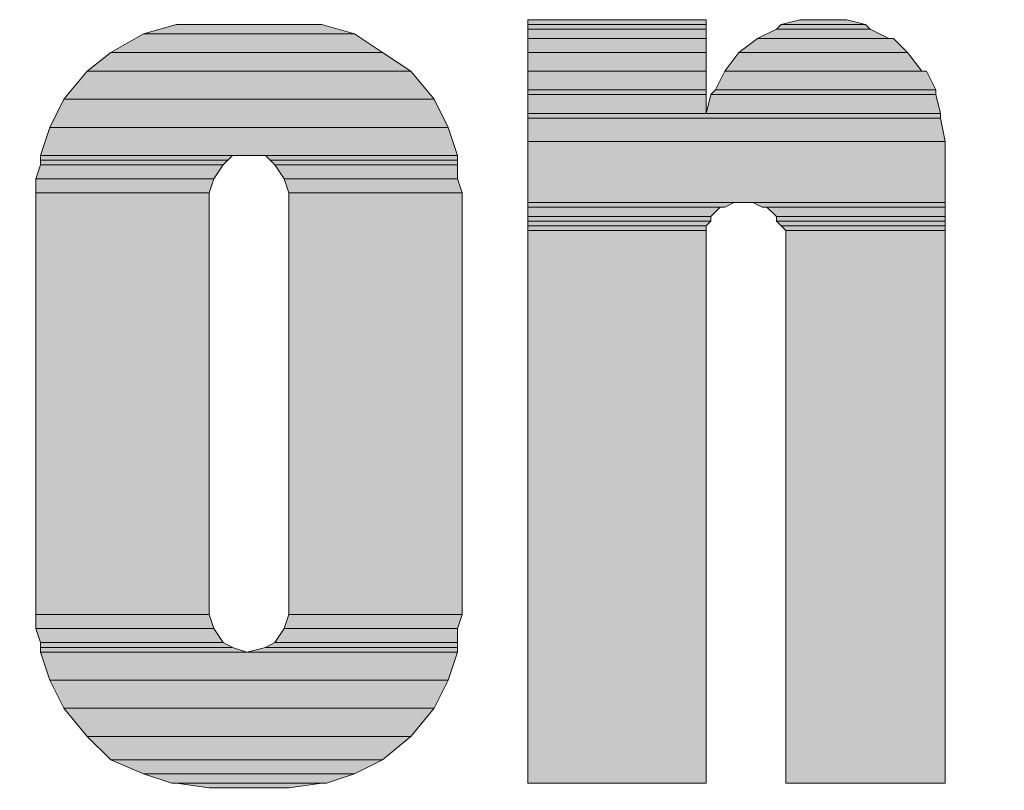
# Model space of a CAD drawing. Units: inches. Extents: x 44 to 569, y 15 to 777.
# Drawn here: x 87 to 112, y 720 to 740 of the extents above; entities that cross this region are included whole.
import ezdxf

# ---------------------------------------------------------------- set-up
doc = ezdxf.new("R2010")
doc.units = ezdxf.units.IN
doc.header["$MEASUREMENT"] = 0
doc.layers.add('Layer 1', color=7, linetype='Continuous')

msp = doc.modelspace()

# ---------------------------------------------------------------- hatches: boundary and pattern name
at = {"layer": 'Layer 1'}
h = msp.add_hatch(color=7, dxfattribs=at)
edge = h.paths.add_edge_path()
edge.add_spline(control_points=[(79.68, 739.68), (79.68, 739.68), (87.6, 739.68), (87.6, 739.68), (87.6, 739.68), (79.68, 739.68), (79.68, 739.68)], knot_values=[0, 0, 0, 0, 1, 1, 1, 2, 2, 2, 2], degree=3, periodic=0)
edge.add_line((79.68, 739.68), (79.68, 739.68))
for points in [[(89.804, 739.383), (95.204, 739.383), (94.364, 739.623), (90.644, 739.623)], [(99.644, 739.623), (104.204, 739.623), (104.204, 739.743), (99.644, 739.743)], [(99.644, 739.503), (104.204, 739.503), (104.204, 739.623), (99.644, 739.623)], [(106.004, 739.503), (108.404, 739.503), (108.284, 739.623), (106.124, 739.623)], [(106.124, 739.623), (108.284, 739.623), (107.804, 739.743), (106.604, 739.743)], [(88.964, 738.903), (95.924, 738.903), (95.204, 739.383), (89.804, 739.383)], [(99.644, 739.263), (104.204, 739.263), (104.204, 739.503), (99.644, 739.503)], [(105.524, 739.263), (108.884, 739.263), (108.404, 739.503), (106.004, 739.503)], [(99.644, 738.903), (104.204, 738.903), (104.204, 739.263), (99.644, 739.263)], [(105.044, 738.903), (109.364, 738.903), (109.004, 739.263), (105.524, 739.263)], [(88.364, 738.423), (96.644, 738.423), (95.924, 738.903), (88.964, 738.903)], [(99.644, 738.423), (104.204, 738.423), (104.204, 738.903), (99.644, 738.903)], [(104.684, 738.423), (109.725, 738.423), (109.364, 738.903), (105.044, 738.903)], [(87.764, 737.703), (97.244, 737.703), (96.644, 738.423), (88.364, 738.423)], [(99.644, 737.943), (104.204, 737.943), (104.204, 738.423), (99.644, 738.423)], [(104.444, 737.943), (110.084, 737.943), (109.844, 738.423), (104.684, 738.423)], [(99.644, 737.823), (104.204, 737.823), (104.204, 737.943), (99.644, 737.943)], [(99.644, 737.343), (104.204, 737.343), (104.204, 737.823), (99.644, 737.823)], [(104.204, 737.343), (110.204, 737.343), (110.084, 737.823), (104.324, 737.823)], [(104.324, 737.823), (110.084, 737.823), (110.084, 737.943), (104.444, 737.943)], [(87.404, 736.983), (97.604, 736.983), (97.244, 737.703), (87.764, 737.703)], [(99.644, 737.223), (110.204, 737.223), (110.204, 737.343), (99.644, 737.343)], [(99.644, 736.623), (110.324, 736.623), (110.204, 737.223), (99.644, 737.223)], [(87.164, 736.263), (97.844, 736.263), (97.604, 736.983), (87.404, 736.983)], [(99.644, 735.063), (110.324, 735.063), (110.324, 736.623), (99.644, 736.623)], [(87.044, 735.663), (91.604, 735.663), (91.844, 736.023), (87.164, 736.023)], [(87.164, 736.143), (91.964, 736.143), (92.084, 736.263), (87.164, 736.263)], [(87.164, 736.023), (91.844, 736.023), (91.964, 736.143), (87.164, 736.143)], [(93.044, 736.143), (97.844, 736.143), (97.844, 736.263), (92.924, 736.263)], [(93.164, 736.023), (97.844, 736.023), (97.844, 736.143), (93.044, 736.143)], [(93.404, 735.663), (97.844, 735.663), (97.844, 736.023), (93.164, 736.023)], [(87.044, 735.303), (91.484, 735.303), (91.604, 735.663), (87.044, 735.663)], [(93.524, 735.303), (97.964, 735.303), (97.844, 735.663), (93.404, 735.663)], [(87.044, 724.503), (91.484, 724.503), (91.484, 735.303), (87.044, 735.303)], [(93.524, 724.503), (97.964, 724.503), (97.964, 735.303), (93.524, 735.303)], [(99.644, 734.943), (104.684, 734.943), (104.924, 735.063), (99.644, 735.063)], [(105.644, 734.943), (110.324, 734.943), (110.324, 735.063), (105.404, 735.063)], [(99.644, 734.703), (104.324, 734.703), (104.564, 734.943), (99.644, 734.943)], [(106.004, 734.703), (110.324, 734.703), (110.324, 734.943), (105.764, 734.943)], [(99.644, 734.583), (104.324, 734.583), (104.324, 734.703), (99.644, 734.703)], [(99.644, 734.463), (104.204, 734.463), (104.324, 734.583), (99.644, 734.583)], [(106.004, 734.583), (110.324, 734.583), (110.324, 734.703), (106.004, 734.703)], [(106.124, 734.463), (110.324, 734.463), (110.324, 734.583), (106.004, 734.583)], [(99.644, 734.343), (104.204, 734.343), (104.204, 734.463), (99.644, 734.463)], [(99.644, 720.183), (104.204, 720.183), (104.204, 734.343), (99.644, 734.343)], [(106.244, 734.343), (110.324, 734.343), (110.324, 734.463), (106.124, 734.463)], [(106.244, 720.183), (110.324, 720.183), (110.324, 734.343), (106.244, 734.343)], [(87.044, 724.143), (91.604, 724.143), (91.484, 724.503), (87.044, 724.503)], [(93.404, 724.143), (97.844, 724.143), (97.964, 724.503), (93.524, 724.503)], [(87.164, 723.783), (91.844, 723.783), (91.604, 724.143), (87.044, 724.143)], [(93.164, 723.783), (97.844, 723.783), (97.844, 724.143), (93.404, 724.143)], [(87.164, 723.663), (92.084, 723.663), (91.844, 723.783), (87.164, 723.783)], [(92.924, 723.663), (97.844, 723.663), (97.844, 723.783), (93.164, 723.783)], [(87.164, 723.543), (92.444, 723.543), (92.084, 723.663), (87.164, 723.663)], [(87.404, 722.823), (97.604, 722.823), (97.844, 723.543), (87.164, 723.543)], [(92.444, 723.543), (97.844, 723.543), (97.844, 723.663), (92.924, 723.663)], [(87.764, 722.103), (97.244, 722.103), (97.604, 722.823), (87.404, 722.823)], [(88.364, 721.383), (96.644, 721.383), (97.244, 722.103), (87.764, 722.103)], [(88.964, 720.783), (95.924, 720.783), (96.644, 721.383), (88.364, 721.383)], [(89.804, 720.423), (95.204, 720.423), (95.924, 720.783), (88.964, 720.783)], [(90.524, 720.183), (94.484, 720.183), (95.204, 720.423), (89.804, 720.423)], [(91.484, 720.063), (93.524, 720.063), (94.364, 720.183), (90.644, 720.183)]]:
    msp.add_hatch(color=7, dxfattribs=at).paths.add_polyline_path(points)
h = msp.add_hatch(color=7, dxfattribs=at)
edge = h.paths.add_edge_path()
edge.add_spline(control_points=[(92.16, 739.56), (92.16, 739.56), (95.879, 739.56), (95.879, 739.56), (95.879, 739.56), (92.16, 739.56), (92.16, 739.56)], knot_values=[0, 0, 0, 0, 1, 1, 1, 2, 2, 2, 2], degree=3, periodic=0)
edge.add_line((92.16, 739.56), (92.16, 739.56))
h = msp.add_hatch(color=7, dxfattribs=at)
edge = h.paths.add_edge_path()
edge.add_spline(control_points=[(101.16, 739.68), (101.16, 739.68), (105.72, 739.68), (105.72, 739.68), (105.72, 739.68), (101.16, 739.68), (101.16, 739.68)], knot_values=[0, 0, 0, 0, 1, 1, 1, 2, 2, 2, 2], degree=3, periodic=1)
h = msp.add_hatch(color=7, dxfattribs=at)
edge = h.paths.add_edge_path()
edge.add_spline(control_points=[(101.16, 739.68), (101.16, 739.68), (105.72, 739.68), (105.72, 739.68), (105.72, 739.68), (101.16, 739.68), (101.16, 739.68)], knot_values=[0, 0, 0, 0, 1, 1, 1, 2, 2, 2, 2], degree=3, periodic=1)
h = msp.add_hatch(color=7, dxfattribs=at)
edge = h.paths.add_edge_path()
edge.add_spline(control_points=[(101.16, 739.68), (101.16, 739.68), (105.72, 739.68), (105.72, 739.68), (105.72, 739.68), (101.16, 739.68), (101.16, 739.68)], knot_values=[0, 0, 0, 0, 1, 1, 1, 2, 2, 2, 2], degree=3, periodic=1)
h = msp.add_hatch(color=7, dxfattribs=at)
edge = h.paths.add_edge_path()
edge.add_spline(control_points=[(108.12, 739.68), (108.12, 739.68), (109.319, 739.68), (109.319, 739.68), (109.319, 739.68), (108.12, 739.68), (108.12, 739.68)], knot_values=[0, 0, 0, 0, 1, 1, 1, 2, 2, 2, 2], degree=3, periodic=0)
edge.add_line((108.12, 739.68), (108.12, 739.68))
h = msp.add_hatch(color=7, dxfattribs=at)
edge = h.paths.add_edge_path()
edge.add_spline(control_points=[(101.16, 739.2), (101.16, 739.2), (105.72, 739.2), (105.72, 739.2), (105.72, 739.2), (101.16, 739.2), (101.16, 739.2)], knot_values=[0, 0, 0, 0, 1, 1, 1, 2, 2, 2, 2], degree=3, periodic=1)
h = msp.add_hatch(color=7, dxfattribs=at)
edge = h.paths.add_edge_path()
edge.add_spline(control_points=[(107.04, 739.2), (107.04, 739.2), (110.52, 739.2), (110.52, 739.2), (110.52, 739.2), (107.04, 739.2), (107.04, 739.2)], knot_values=[0, 0, 0, 0, 1, 1, 1, 2, 2, 2, 2], degree=3, periodic=0)
edge.add_line((107.04, 739.2), (107.04, 739.2))
h = msp.add_hatch(color=7, dxfattribs=at)
edge = h.paths.add_edge_path()
edge.add_spline(control_points=[(101.16, 738.84), (101.16, 738.84), (105.72, 738.84), (105.72, 738.84), (105.72, 738.84), (101.16, 738.84), (101.16, 738.84)], knot_values=[0, 0, 0, 0, 1, 1, 1, 2, 2, 2, 2], degree=3, periodic=1)
h = msp.add_hatch(color=7, dxfattribs=at)
edge = h.paths.add_edge_path()
edge.add_spline(control_points=[(106.56, 738.84), (106.56, 738.84), (110.879, 738.84), (110.879, 738.84), (110.879, 738.84), (106.56, 738.84), (106.56, 738.84)], knot_values=[0, 0, 0, 0, 1, 1, 1, 2, 2, 2, 2], degree=3, periodic=1)
h = msp.add_hatch(color=7, dxfattribs=at)
edge = h.paths.add_edge_path()
edge.add_spline(control_points=[(101.16, 738.36), (101.16, 738.36), (105.72, 738.36), (105.72, 738.36), (105.72, 738.36), (101.16, 738.36), (101.16, 738.36)], knot_values=[0, 0, 0, 0, 1, 1, 1, 2, 2, 2, 2], degree=3, periodic=1)
h = msp.add_hatch(color=7, dxfattribs=at)
edge = h.paths.add_edge_path()
edge.add_spline(control_points=[(106.2, 738.36), (106.2, 738.36), (111.359, 738.36), (111.359, 738.36), (111.359, 738.36), (106.2, 738.36), (106.2, 738.36)], knot_values=[0, 0, 0, 0, 1, 1, 1, 2, 2, 2, 2], degree=3, periodic=0)
edge.add_line((106.2, 738.36), (106.2, 738.36))
h = msp.add_hatch(color=7, dxfattribs=at)
edge = h.paths.add_edge_path()
edge.add_spline(control_points=[(101.16, 736.56), (101.16, 736.56), (111.839, 736.56), (111.839, 736.56), (111.839, 736.56), (101.16, 736.56), (101.16, 736.56)], knot_values=[0, 0, 0, 0, 1, 1, 1, 2, 2, 2, 2], degree=3, periodic=1)
h = msp.add_hatch(color=7, dxfattribs=at)
edge = h.paths.add_edge_path()
edge.add_spline(control_points=[(88.68, 736.2), (88.68, 736.2), (93.959, 736.2), (93.959, 736.2), (93.959, 736.2), (88.68, 736.2), (88.68, 736.2)], knot_values=[0, 0, 0, 0, 1, 1, 1, 2, 2, 2, 2], degree=3, periodic=0)
edge.add_line((88.68, 736.2), (88.68, 736.2))
h = msp.add_hatch(color=7, dxfattribs=at)
edge = h.paths.add_edge_path()
edge.add_spline(control_points=[(88.56, 735.24), (88.56, 735.24), (93, 735.24), (93, 735.24), (93, 735.24), (88.56, 735.24), (88.56, 735.24)], knot_values=[0, 0, 0, 0, 1, 1, 1, 2, 2, 2, 2], degree=3, periodic=1)
h = msp.add_hatch(color=7, dxfattribs=at)
edge = h.paths.add_edge_path()
edge.add_spline(control_points=[(95.04, 735.24), (95.04, 735.24), (99.479, 735.24), (99.479, 735.24), (99.479, 735.24), (95.04, 735.24), (95.04, 735.24)], knot_values=[0, 0, 0, 0, 1, 1, 1, 2, 2, 2, 2], degree=3, periodic=1)
h = msp.add_hatch(color=7, dxfattribs=at)
edge = h.paths.add_edge_path()
edge.add_spline(control_points=[(101.16, 735), (101.16, 735), (106.799, 735), (106.799, 735), (106.799, 735), (101.16, 735), (101.16, 735)], knot_values=[0, 0, 0, 0, 1, 1, 1, 2, 2, 2, 2], degree=3, periodic=0)
edge.add_line((101.16, 735), (101.16, 735))
h = msp.add_hatch(color=7, dxfattribs=at)
edge = h.paths.add_edge_path()
edge.add_spline(control_points=[(101.16, 734.88), (101.16, 734.88), (106.2, 734.88), (106.2, 734.88), (106.2, 734.88), (101.16, 734.88), (101.16, 734.88)], knot_values=[0, 0, 0, 0, 1, 1, 1, 2, 2, 2, 2], degree=3, periodic=0)
edge.add_line((101.16, 734.88), (101.16, 734.88))
h = msp.add_hatch(color=7, dxfattribs=at)
edge = h.paths.add_edge_path()
edge.add_spline(control_points=[(88.56, 724.44), (88.56, 724.44), (93, 724.44), (93, 724.44), (93, 724.44), (88.56, 724.44), (88.56, 724.44)], knot_values=[0, 0, 0, 0, 1, 1, 1, 2, 2, 2, 2], degree=3, periodic=1)
h = msp.add_hatch(color=7, dxfattribs=at)
edge = h.paths.add_edge_path()
edge.add_spline(control_points=[(95.04, 724.44), (95.04, 724.44), (99.479, 724.44), (99.479, 724.44), (99.479, 724.44), (95.04, 724.44), (95.04, 724.44)], knot_values=[0, 0, 0, 0, 1, 1, 1, 2, 2, 2, 2], degree=3, periodic=1)
h = msp.add_hatch(color=7, dxfattribs=at)
edge = h.paths.add_edge_path()
edge.add_spline(control_points=[(80.64, 723.6), (80.64, 723.6), (87.6, 723.6), (87.6, 723.6), (87.6, 723.6), (80.64, 723.6), (80.64, 723.6)], knot_values=[0, 0, 0, 0, 1, 1, 1, 2, 2, 2, 2], degree=3, periodic=0)
edge.add_line((80.64, 723.6), (80.64, 723.6))
h = msp.add_hatch(color=7, dxfattribs=at)
edge = h.paths.add_edge_path()
edge.add_spline(control_points=[(88.68, 723.6), (88.68, 723.6), (93.6, 723.6), (93.6, 723.6), (93.6, 723.6), (88.68, 723.6), (88.68, 723.6)], knot_values=[0, 0, 0, 0, 1, 1, 1, 2, 2, 2, 2], degree=3, periodic=1)
h = msp.add_hatch(color=7, dxfattribs=at)
edge = h.paths.add_edge_path()
edge.add_spline(control_points=[(94.439, 723.6), (94.439, 723.6), (99.359, 723.6), (99.359, 723.6), (99.359, 723.6), (94.439, 723.6), (94.439, 723.6)], knot_values=[0, 0, 0, 0, 1, 1, 1, 2, 2, 2, 2], degree=3, periodic=1)
h = msp.add_hatch(color=7, dxfattribs=at)
edge = h.paths.add_edge_path()
edge.add_spline(control_points=[(93, 720), (93, 720), (95.04, 720), (95.04, 720), (95.04, 720), (93, 720), (93, 720)], knot_values=[0, 0, 0, 0, 1, 1, 1, 2, 2, 2, 2], degree=3, periodic=1)

# ---------------------------------------------------------------- linework, layer by layer
at = {"layer": 'Layer 1', "lineweight": 0}
for points in [[(89.804, 739.383), (95.204, 739.383), (94.364, 739.623), (90.644, 739.623), (89.804, 739.383)], [(99.644, 739.623), (104.204, 739.623), (104.204, 739.743), (99.644, 739.743), (99.644, 739.623)], [(99.644, 739.503), (104.204, 739.503), (104.204, 739.623), (99.644, 739.623), (99.644, 739.503)], [(106.004, 739.503), (108.404, 739.503), (108.284, 739.623), (106.124, 739.623), (106.004, 739.503)], [(106.124, 739.623), (108.284, 739.623), (107.804, 739.743), (106.604, 739.743), (106.124, 739.623)], [(106.604, 739.743), (107.684, 739.743), (107.204, 739.743), (106.604, 739.743)], [(88.964, 738.903), (95.924, 738.903), (95.204, 739.383), (89.804, 739.383), (88.964, 738.903)], [(99.644, 739.263), (104.204, 739.263), (104.204, 739.503), (99.644, 739.503), (99.644, 739.263)], [(105.524, 739.263), (108.884, 739.263), (108.404, 739.503), (106.004, 739.503), (105.524, 739.263)], [(99.644, 738.903), (104.204, 738.903), (104.204, 739.263), (99.644, 739.263), (99.644, 738.903)], [(105.044, 738.903), (109.364, 738.903), (109.004, 739.263), (105.524, 739.263), (105.044, 738.903)], [(88.364, 738.423), (96.644, 738.423), (95.924, 738.903), (88.964, 738.903), (88.364, 738.423)], [(99.644, 738.423), (104.204, 738.423), (104.204, 738.903), (99.644, 738.903), (99.644, 738.423)], [(104.684, 738.423), (109.725, 738.423), (109.364, 738.903), (105.044, 738.903), (104.684, 738.423)], [(87.764, 737.703), (97.244, 737.703), (96.644, 738.423), (88.364, 738.423), (87.764, 737.703)], [(99.644, 737.943), (104.204, 737.943), (104.204, 738.423), (99.644, 738.423), (99.644, 737.943)], [(104.444, 737.943), (110.084, 737.943), (109.844, 738.423), (104.684, 738.423), (104.444, 737.943)], [(99.644, 737.823), (104.204, 737.823), (104.204, 737.943), (99.644, 737.943), (99.644, 737.823)], [(99.644, 737.343), (104.204, 737.343), (104.204, 737.823), (99.644, 737.823), (99.644, 737.343)], [(104.204, 737.343), (110.204, 737.343), (110.084, 737.823), (104.324, 737.823), (104.204, 737.343)], [(104.324, 737.823), (110.084, 737.823), (110.084, 737.943), (104.444, 737.943), (104.324, 737.823)], [(87.404, 736.983), (97.604, 736.983), (97.244, 737.703), (87.764, 737.703), (87.404, 736.983)], [(99.644, 737.223), (110.204, 737.223), (110.204, 737.343), (99.644, 737.343), (99.644, 737.223)], [(99.644, 736.623), (110.324, 736.623), (110.204, 737.223), (99.644, 737.223), (99.644, 736.623)], [(87.164, 736.263), (97.844, 736.263), (97.604, 736.983), (87.404, 736.983), (87.164, 736.263)], [(99.644, 735.063), (110.324, 735.063), (110.324, 736.623), (99.644, 736.623), (99.644, 735.063)], [(87.044, 735.663), (91.604, 735.663), (91.844, 736.023), (87.164, 736.023), (87.044, 735.663)], [(87.164, 736.143), (91.964, 736.143), (92.084, 736.263), (87.164, 736.263), (87.164, 736.143)], [(87.164, 736.023), (91.844, 736.023), (91.964, 736.143), (87.164, 736.143), (87.164, 736.023)], [(92.924, 736.263), (97.844, 736.263), (92.444, 736.263), (92.924, 736.263)], [(93.044, 736.143), (97.844, 736.143), (97.844, 736.263), (92.924, 736.263), (93.044, 736.143)], [(93.164, 736.023), (97.844, 736.023), (97.844, 736.143), (93.044, 736.143), (93.164, 736.023)], [(93.404, 735.663), (97.844, 735.663), (97.844, 736.023), (93.164, 736.023), (93.404, 735.663)], [(87.044, 735.303), (91.484, 735.303), (91.604, 735.663), (87.044, 735.663), (87.044, 735.303)], [(93.524, 735.303), (97.964, 735.303), (97.844, 735.663), (93.404, 735.663), (93.524, 735.303)], [(87.044, 724.503), (91.484, 724.503), (91.484, 735.303), (87.044, 735.303), (87.044, 724.503)], [(93.524, 724.503), (97.964, 724.503), (97.964, 735.303), (93.524, 735.303), (93.524, 724.503)], [(99.644, 734.943), (104.684, 734.943), (104.924, 735.063), (99.644, 735.063), (99.644, 734.943)], [(105.404, 735.063), (110.324, 735.063), (105.284, 735.063), (105.404, 735.063)], [(105.644, 734.943), (110.324, 734.943), (110.324, 735.063), (105.404, 735.063), (105.644, 734.943)], [(99.644, 734.703), (104.324, 734.703), (104.564, 734.943), (99.644, 734.943), (99.644, 734.703)], [(105.764, 734.943), (110.324, 734.943), (105.644, 734.943), (105.764, 734.943)], [(106.004, 734.703), (110.324, 734.703), (110.324, 734.943), (105.764, 734.943), (106.004, 734.703)], [(99.644, 734.583), (104.324, 734.583), (104.324, 734.703), (99.644, 734.703), (99.644, 734.583)], [(99.644, 734.463), (104.204, 734.463), (104.324, 734.583), (99.644, 734.583), (99.644, 734.463)], [(106.004, 734.583), (110.324, 734.583), (110.324, 734.703), (106.004, 734.703), (106.004, 734.583)], [(106.124, 734.463), (110.324, 734.463), (110.324, 734.583), (106.004, 734.583), (106.124, 734.463)], [(99.644, 734.343), (104.204, 734.343), (104.204, 734.463), (99.644, 734.463), (99.644, 734.343)], [(99.644, 720.183), (104.204, 720.183), (104.204, 734.343), (99.644, 734.343), (99.644, 720.183)], [(106.244, 734.343), (110.324, 734.343), (110.324, 734.463), (106.124, 734.463), (106.244, 734.343)], [(106.244, 720.183), (110.324, 720.183), (110.324, 734.343), (106.244, 734.343), (106.244, 720.183)], [(87.044, 724.143), (91.604, 724.143), (91.484, 724.503), (87.044, 724.503), (87.044, 724.143)], [(93.404, 724.143), (97.844, 724.143), (97.964, 724.503), (93.524, 724.503), (93.404, 724.143)], [(87.164, 723.783), (91.844, 723.783), (91.604, 724.143), (87.044, 724.143), (87.164, 723.783)], [(93.164, 723.783), (97.844, 723.783), (97.844, 724.143), (93.404, 724.143), (93.164, 723.783)], [(87.164, 723.663), (92.084, 723.663), (91.844, 723.783), (87.164, 723.783), (87.164, 723.663)], [(92.924, 723.663), (97.844, 723.663), (97.844, 723.783), (93.164, 723.783), (92.924, 723.663)], [(87.164, 723.543), (92.444, 723.543), (92.084, 723.663), (87.164, 723.663), (87.164, 723.543)], [(87.404, 722.823), (97.604, 722.823), (97.844, 723.543), (87.164, 723.543), (87.404, 722.823)], [(92.444, 723.543), (97.844, 723.543), (97.844, 723.663), (92.924, 723.663), (92.444, 723.543)], [(87.764, 722.103), (97.244, 722.103), (97.604, 722.823), (87.404, 722.823), (87.764, 722.103)], [(88.364, 721.383), (96.644, 721.383), (97.244, 722.103), (87.764, 722.103), (88.364, 721.383)], [(88.964, 720.783), (95.924, 720.783), (96.644, 721.383), (88.364, 721.383), (88.964, 720.783)], [(89.804, 720.423), (95.204, 720.423), (95.924, 720.783), (88.964, 720.783), (89.804, 720.423)], [(90.524, 720.183), (94.484, 720.183), (95.204, 720.423), (89.804, 720.423), (90.524, 720.183)], [(90.644, 720.183), (94.484, 720.183), (90.524, 720.183), (90.644, 720.183)], [(91.484, 720.063), (93.524, 720.063), (94.364, 720.183), (90.644, 720.183), (91.484, 720.063)]]:
    msp.add_lwpolyline(points, dxfattribs=at)
at = {"layer": 'Layer 1', "color": 7, "lineweight": 5}
for points in [[(89.804, 739.383), (95.204, 739.383), (94.364, 739.623), (90.644, 739.623), (89.804, 739.383)], [(99.644, 739.623), (104.204, 739.623), (104.204, 739.743), (99.644, 739.743), (99.644, 739.623)], [(99.644, 739.503), (104.204, 739.503), (104.204, 739.623), (99.644, 739.623), (99.644, 739.503)], [(106.004, 739.503), (108.404, 739.503), (108.284, 739.623), (106.124, 739.623), (106.004, 739.503)], [(106.124, 739.623), (108.284, 739.623), (107.804, 739.743), (106.604, 739.743), (106.124, 739.623)], [(106.604, 739.743), (107.684, 739.743), (107.204, 739.743), (106.604, 739.743)], [(88.964, 738.903), (95.924, 738.903), (95.204, 739.383), (89.804, 739.383), (88.964, 738.903)], [(99.644, 739.263), (104.204, 739.263), (104.204, 739.503), (99.644, 739.503), (99.644, 739.263)], [(105.524, 739.263), (108.884, 739.263), (108.404, 739.503), (106.004, 739.503), (105.524, 739.263)], [(99.644, 738.903), (104.204, 738.903), (104.204, 739.263), (99.644, 739.263), (99.644, 738.903)], [(105.044, 738.903), (109.364, 738.903), (109.004, 739.263), (105.524, 739.263), (105.044, 738.903)], [(88.364, 738.423), (96.644, 738.423), (95.924, 738.903), (88.964, 738.903), (88.364, 738.423)], [(99.644, 738.423), (104.204, 738.423), (104.204, 738.903), (99.644, 738.903), (99.644, 738.423)], [(104.684, 738.423), (109.725, 738.423), (109.364, 738.903), (105.044, 738.903), (104.684, 738.423)], [(87.764, 737.703), (97.244, 737.703), (96.644, 738.423), (88.364, 738.423), (87.764, 737.703)], [(99.644, 737.943), (104.204, 737.943), (104.204, 738.423), (99.644, 738.423), (99.644, 737.943)], [(104.444, 737.943), (110.084, 737.943), (109.844, 738.423), (104.684, 738.423), (104.444, 737.943)], [(99.644, 737.823), (104.204, 737.823), (104.204, 737.943), (99.644, 737.943), (99.644, 737.823)], [(99.644, 737.343), (104.204, 737.343), (104.204, 737.823), (99.644, 737.823), (99.644, 737.343)], [(104.204, 737.343), (110.204, 737.343), (110.084, 737.823), (104.324, 737.823), (104.204, 737.343)], [(104.324, 737.823), (110.084, 737.823), (110.084, 737.943), (104.444, 737.943), (104.324, 737.823)], [(87.404, 736.983), (97.604, 736.983), (97.244, 737.703), (87.764, 737.703), (87.404, 736.983)], [(99.644, 737.223), (110.204, 737.223), (110.204, 737.343), (99.644, 737.343), (99.644, 737.223)], [(99.644, 736.623), (110.324, 736.623), (110.204, 737.223), (99.644, 737.223), (99.644, 736.623)], [(87.164, 736.263), (97.844, 736.263), (97.604, 736.983), (87.404, 736.983), (87.164, 736.263)], [(99.644, 735.063), (110.324, 735.063), (110.324, 736.623), (99.644, 736.623), (99.644, 735.063)], [(87.044, 735.663), (91.604, 735.663), (91.844, 736.023), (87.164, 736.023), (87.044, 735.663)], [(87.164, 736.143), (91.964, 736.143), (92.084, 736.263), (87.164, 736.263), (87.164, 736.143)], [(87.164, 736.023), (91.844, 736.023), (91.964, 736.143), (87.164, 736.143), (87.164, 736.023)], [(92.924, 736.263), (97.844, 736.263), (92.444, 736.263), (92.924, 736.263)], [(93.044, 736.143), (97.844, 736.143), (97.844, 736.263), (92.924, 736.263), (93.044, 736.143)], [(93.164, 736.023), (97.844, 736.023), (97.844, 736.143), (93.044, 736.143), (93.164, 736.023)], [(93.404, 735.663), (97.844, 735.663), (97.844, 736.023), (93.164, 736.023), (93.404, 735.663)], [(87.044, 735.303), (91.484, 735.303), (91.604, 735.663), (87.044, 735.663), (87.044, 735.303)], [(93.524, 735.303), (97.964, 735.303), (97.844, 735.663), (93.404, 735.663), (93.524, 735.303)], [(87.044, 724.503), (91.484, 724.503), (91.484, 735.303), (87.044, 735.303), (87.044, 724.503)], [(93.524, 724.503), (97.964, 724.503), (97.964, 735.303), (93.524, 735.303), (93.524, 724.503)], [(99.644, 734.943), (104.684, 734.943), (104.924, 735.063), (99.644, 735.063), (99.644, 734.943)], [(105.404, 735.063), (110.324, 735.063), (105.284, 735.063), (105.404, 735.063)], [(105.644, 734.943), (110.324, 734.943), (110.324, 735.063), (105.404, 735.063), (105.644, 734.943)], [(99.644, 734.703), (104.324, 734.703), (104.564, 734.943), (99.644, 734.943), (99.644, 734.703)], [(105.764, 734.943), (110.324, 734.943), (105.644, 734.943), (105.764, 734.943)], [(106.004, 734.703), (110.324, 734.703), (110.324, 734.943), (105.764, 734.943), (106.004, 734.703)], [(99.644, 734.583), (104.324, 734.583), (104.324, 734.703), (99.644, 734.703), (99.644, 734.583)], [(99.644, 734.463), (104.204, 734.463), (104.324, 734.583), (99.644, 734.583), (99.644, 734.463)], [(106.004, 734.583), (110.324, 734.583), (110.324, 734.703), (106.004, 734.703), (106.004, 734.583)], [(106.124, 734.463), (110.324, 734.463), (110.324, 734.583), (106.004, 734.583), (106.124, 734.463)], [(99.644, 734.343), (104.204, 734.343), (104.204, 734.463), (99.644, 734.463), (99.644, 734.343)], [(99.644, 720.183), (104.204, 720.183), (104.204, 734.343), (99.644, 734.343), (99.644, 720.183)], [(106.244, 734.343), (110.324, 734.343), (110.324, 734.463), (106.124, 734.463), (106.244, 734.343)], [(106.244, 720.183), (110.324, 720.183), (110.324, 734.343), (106.244, 734.343), (106.244, 720.183)], [(87.044, 724.143), (91.604, 724.143), (91.484, 724.503), (87.044, 724.503), (87.044, 724.143)], [(93.404, 724.143), (97.844, 724.143), (97.964, 724.503), (93.524, 724.503), (93.404, 724.143)], [(87.164, 723.783), (91.844, 723.783), (91.604, 724.143), (87.044, 724.143), (87.164, 723.783)], [(93.164, 723.783), (97.844, 723.783), (97.844, 724.143), (93.404, 724.143), (93.164, 723.783)], [(87.164, 723.663), (92.084, 723.663), (91.844, 723.783), (87.164, 723.783), (87.164, 723.663)], [(92.924, 723.663), (97.844, 723.663), (97.844, 723.783), (93.164, 723.783), (92.924, 723.663)], [(87.164, 723.543), (92.444, 723.543), (92.084, 723.663), (87.164, 723.663), (87.164, 723.543)], [(87.404, 722.823), (97.604, 722.823), (97.844, 723.543), (87.164, 723.543), (87.404, 722.823)], [(92.444, 723.543), (97.844, 723.543), (97.844, 723.663), (92.924, 723.663), (92.444, 723.543)], [(87.764, 722.103), (97.244, 722.103), (97.604, 722.823), (87.404, 722.823), (87.764, 722.103)], [(88.364, 721.383), (96.644, 721.383), (97.244, 722.103), (87.764, 722.103), (88.364, 721.383)], [(88.964, 720.783), (95.924, 720.783), (96.644, 721.383), (88.364, 721.383), (88.964, 720.783)], [(89.804, 720.423), (95.204, 720.423), (95.924, 720.783), (88.964, 720.783), (89.804, 720.423)], [(90.524, 720.183), (94.484, 720.183), (95.204, 720.423), (89.804, 720.423), (90.524, 720.183)], [(90.644, 720.183), (94.484, 720.183), (90.524, 720.183), (90.644, 720.183)], [(91.484, 720.063), (93.524, 720.063), (94.364, 720.183), (90.644, 720.183), (91.484, 720.063)]]:
    msp.add_lwpolyline(points, dxfattribs=at)
at = {"layer": 'Layer 1', "lineweight": 0}
for points in [[(90.644, 739.623), (90.644, 739.623), (94.364, 739.623), (94.364, 739.623), (94.364, 739.623), (90.644, 739.623), (90.644, 739.623)], [(99.644, 739.743), (99.644, 739.743), (104.204, 739.743), (104.204, 739.743), (104.204, 739.743), (99.644, 739.743), (99.644, 739.743)], [(99.644, 739.743), (99.644, 739.743), (104.204, 739.743), (104.204, 739.743), (104.204, 739.743), (99.644, 739.743), (99.644, 739.743)], [(99.644, 739.743), (99.644, 739.743), (104.204, 739.743), (104.204, 739.743), (104.204, 739.743), (99.644, 739.743), (99.644, 739.743)], [(106.604, 739.743), (106.604, 739.743), (107.804, 739.743), (107.804, 739.743), (107.804, 739.743), (106.604, 739.743), (106.604, 739.743)], [(99.644, 739.263), (99.644, 739.263), (104.204, 739.263), (104.204, 739.263), (104.204, 739.263), (99.644, 739.263), (99.644, 739.263)], [(105.524, 739.263), (105.524, 739.263), (109.004, 739.263), (109.004, 739.263), (109.004, 739.263), (105.524, 739.263), (105.524, 739.263)], [(99.644, 738.903), (99.644, 738.903), (104.204, 738.903), (104.204, 738.903), (104.204, 738.903), (99.644, 738.903), (99.644, 738.903)], [(105.044, 738.903), (105.044, 738.903), (109.364, 738.903), (109.364, 738.903), (109.364, 738.903), (105.044, 738.903), (105.044, 738.903)], [(99.644, 738.423), (99.644, 738.423), (104.204, 738.423), (104.204, 738.423), (104.204, 738.423), (99.644, 738.423), (99.644, 738.423)], [(104.684, 738.423), (104.684, 738.423), (109.844, 738.423), (109.844, 738.423), (109.844, 738.423), (104.684, 738.423), (104.684, 738.423)], [(99.644, 736.623), (99.644, 736.623), (110.324, 736.623), (110.324, 736.623), (110.324, 736.623), (99.644, 736.623), (99.644, 736.623)], [(87.164, 736.263), (87.164, 736.263), (92.444, 736.263), (92.444, 736.263), (92.444, 736.263), (87.164, 736.263), (87.164, 736.263)], [(87.044, 735.303), (87.044, 735.303), (91.484, 735.303), (91.484, 735.303), (91.484, 735.303), (87.044, 735.303), (87.044, 735.303)], [(93.524, 735.303), (93.524, 735.303), (97.964, 735.303), (97.964, 735.303), (97.964, 735.303), (93.524, 735.303), (93.524, 735.303)], [(99.644, 735.063), (99.644, 735.063), (105.284, 735.063), (105.284, 735.063), (105.284, 735.063), (99.644, 735.063), (99.644, 735.063)], [(99.644, 734.943), (99.644, 734.943), (104.684, 734.943), (104.684, 734.943), (104.684, 734.943), (99.644, 734.943), (99.644, 734.943)], [(87.044, 724.503), (87.044, 724.503), (91.484, 724.503), (91.484, 724.503), (91.484, 724.503), (87.044, 724.503), (87.044, 724.503)], [(93.524, 724.503), (93.524, 724.503), (97.964, 724.503), (97.964, 724.503), (97.964, 724.503), (93.524, 724.503), (93.524, 724.503)], [(87.164, 723.663), (87.164, 723.663), (92.084, 723.663), (92.084, 723.663), (92.084, 723.663), (87.164, 723.663), (87.164, 723.663)], [(92.924, 723.663), (92.924, 723.663), (97.844, 723.663), (97.844, 723.663), (97.844, 723.663), (92.924, 723.663), (92.924, 723.663)], [(91.484, 720.063), (91.484, 720.063), (93.524, 720.063), (93.524, 720.063), (93.524, 720.063), (91.484, 720.063), (91.484, 720.063)]]:
    msp.add_open_spline(points, degree=3, knots=[0, 0, 0, 0, 1, 1, 1, 2, 2, 2, 2], dxfattribs=at)
at = {"layer": 'Layer 1', "color": 7, "lineweight": 5}
for points in [[(90.644, 739.623), (90.644, 739.623), (94.364, 739.623), (94.364, 739.623), (94.364, 739.623), (90.644, 739.623), (90.644, 739.623)], [(99.644, 739.743), (99.644, 739.743), (104.204, 739.743), (104.204, 739.743), (104.204, 739.743), (99.644, 739.743), (99.644, 739.743)], [(99.644, 739.743), (99.644, 739.743), (104.204, 739.743), (104.204, 739.743), (104.204, 739.743), (99.644, 739.743), (99.644, 739.743)], [(99.644, 739.743), (99.644, 739.743), (104.204, 739.743), (104.204, 739.743), (104.204, 739.743), (99.644, 739.743), (99.644, 739.743)], [(106.604, 739.743), (106.604, 739.743), (107.804, 739.743), (107.804, 739.743), (107.804, 739.743), (106.604, 739.743), (106.604, 739.743)], [(99.644, 739.263), (99.644, 739.263), (104.204, 739.263), (104.204, 739.263), (104.204, 739.263), (99.644, 739.263), (99.644, 739.263)], [(105.524, 739.263), (105.524, 739.263), (109.004, 739.263), (109.004, 739.263), (109.004, 739.263), (105.524, 739.263), (105.524, 739.263)], [(99.644, 738.903), (99.644, 738.903), (104.204, 738.903), (104.204, 738.903), (104.204, 738.903), (99.644, 738.903), (99.644, 738.903)], [(105.044, 738.903), (105.044, 738.903), (109.364, 738.903), (109.364, 738.903), (109.364, 738.903), (105.044, 738.903), (105.044, 738.903)], [(99.644, 738.423), (99.644, 738.423), (104.204, 738.423), (104.204, 738.423), (104.204, 738.423), (99.644, 738.423), (99.644, 738.423)], [(104.684, 738.423), (104.684, 738.423), (109.844, 738.423), (109.844, 738.423), (109.844, 738.423), (104.684, 738.423), (104.684, 738.423)], [(99.644, 736.623), (99.644, 736.623), (110.324, 736.623), (110.324, 736.623), (110.324, 736.623), (99.644, 736.623), (99.644, 736.623)], [(87.164, 736.263), (87.164, 736.263), (92.444, 736.263), (92.444, 736.263), (92.444, 736.263), (87.164, 736.263), (87.164, 736.263)], [(87.044, 735.303), (87.044, 735.303), (91.484, 735.303), (91.484, 735.303), (91.484, 735.303), (87.044, 735.303), (87.044, 735.303)], [(93.524, 735.303), (93.524, 735.303), (97.964, 735.303), (97.964, 735.303), (97.964, 735.303), (93.524, 735.303), (93.524, 735.303)], [(99.644, 735.063), (99.644, 735.063), (105.284, 735.063), (105.284, 735.063), (105.284, 735.063), (99.644, 735.063), (99.644, 735.063)], [(99.644, 734.943), (99.644, 734.943), (104.684, 734.943), (104.684, 734.943), (104.684, 734.943), (99.644, 734.943), (99.644, 734.943)], [(87.044, 724.503), (87.044, 724.503), (91.484, 724.503), (91.484, 724.503), (91.484, 724.503), (87.044, 724.503), (87.044, 724.503)], [(93.524, 724.503), (93.524, 724.503), (97.964, 724.503), (97.964, 724.503), (97.964, 724.503), (93.524, 724.503), (93.524, 724.503)], [(87.164, 723.663), (87.164, 723.663), (92.084, 723.663), (92.084, 723.663), (92.084, 723.663), (87.164, 723.663), (87.164, 723.663)], [(92.924, 723.663), (92.924, 723.663), (97.844, 723.663), (97.844, 723.663), (97.844, 723.663), (92.924, 723.663), (92.924, 723.663)], [(91.484, 720.063), (91.484, 720.063), (93.524, 720.063), (93.524, 720.063), (93.524, 720.063), (91.484, 720.063), (91.484, 720.063)]]:
    msp.add_open_spline(points, degree=3, knots=[0, 0, 0, 0, 1, 1, 1, 2, 2, 2, 2], dxfattribs=at)

doc.saveas('drawing.dxf')
